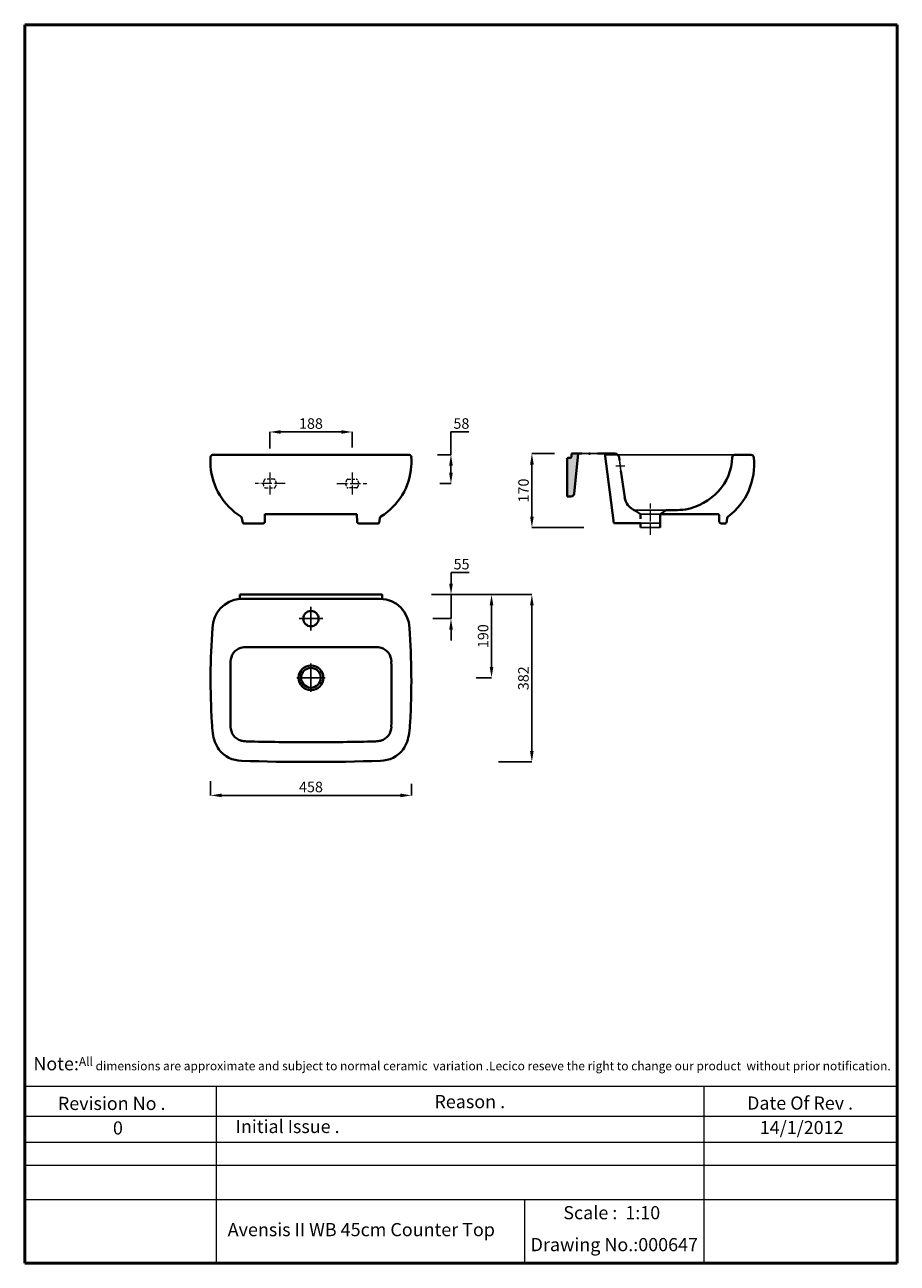
# Model space of a CAD drawing. Units: millimetres. Extents: x 717 to 2708, y -1362 to 1463.
import ezdxf

# ---------------------------------------------------------------- set-up
doc = ezdxf.new("R2010")
doc.units = ezdxf.units.MM
doc.header["$PDMODE"] = 98
doc.linetypes.add('ACAD_ISO04W100', pattern=[30, 24, -3, 0, -3])
doc.linetypes.add('DASHED2', pattern=[9.525, 6.35, -3.175])
for name, color, linetype, lineweight in [('Axe 1', 7, 'ACAD_ISO04W100', 0), ('Center Axe', 252, 'ACAD_ISO04W100', 0), ('Dimensions', 7, 'Continuous', 0), ('Dimn', 7, 'Continuous', 0), ('line 2', 7, 'Continuous', 50), ('Plane', 7, 'Continuous', 40), ('Water', 7, 'DASHED2', 5)]:
    doc.layers.add(name, color=color, linetype=linetype, lineweight=lineweight)
doc.layers.add('Normal', color=7, linetype='Continuous')
doc.styles.add('S 2', font='TIMESBI.TTF', dxfattribs={"height": 18})
doc.dimstyles.new('SAM2', dxfattribs={"dimtxt": 3, "dimasz": 25, "dimexe": 0.09, "dimexo": 7, "dimgap": 7, "dimtad": 1, "dimtoh": 1, "dimdec": 0, "dimzin": 9, "dimtxsty": 'S 2', "dimcen": 2.5, "dimadec": 0, "dimazin": 0, "dimtm": 1e-09, "dimtfac": 1, "dimtdec": 0, "dimtmove": 0, "dimatfit": 3, "dimfxl": 1, "dimtolj": 1, "dimarcsym": 0})

# ---------------------------------------------------------------- blocks, each defined once
blk = doc.blocks.new('*D16')
at = {"layer": 'Defpoints', "color": 0}
for p in [(1932.9, 485.1), (1874.4, 316.5), (1999.7, 316.5)]:
    blk.add_point(p, dxfattribs=at)
at = {"layer": 'Dimensions', "color": 0, "lineweight": -2}
for p, q in [((1925.9, 485.1), (1874.3, 485.1)), ((1874.4, 460.1), (1874.4, 341.5)), ((1992.7, 316.5), (1874.3, 316.5))]:
    blk.add_line(p, q, dxfattribs=at)
at = {"layer": 'Dimensions', "color": 0}
for points in [[(1870.2, 460.1), (1878.6, 460.1), (1874.4, 485.1)], [(1870.2, 341.5), (1878.6, 341.5), (1874.4, 316.5)]]:
    blk.add_solid(points, dxfattribs=at)
at = {"layer": 'Dimensions', "color": 0, "insert": (1855.2, 400.8), "char_height": 18, "attachment_point": 5, "rotation": 90, "style": 'S 2'}
blk.add_mtext('\\A1;{\\fTimes New Roman|b1|i1|c238|p26;\\H1.333x;1\\fTimes New Roman|b1|i1|c178|p26;7\\fTimes New Roman|b1|i1|c238|p26;0}', dxfattribs=at)
blk = doc.blocks.new('*D17')
at = {"layer": 'Defpoints', "color": 0}
for p in [(1652.3, 482.6), (1689.7, 482.6), (1657, 416.6)]:
    blk.add_point(p, dxfattribs=at)
at = {"layer": 'Dimensions', "color": 0, "lineweight": -2}
for p, q in [((1689.7, 482.6), (1689.7, 534.4)), ((1689.7, 534.4), (1730.4, 534.4)), ((1659.3, 482.6), (1689.8, 482.6)), ((1689.7, 441.6), (1689.7, 457.6)), ((1664, 416.6), (1689.8, 416.6))]:
    blk.add_line(p, q, dxfattribs=at)
at = {"layer": 'Dimensions', "color": 0}
for points in [[(1685.5, 457.6), (1693.8, 457.6), (1689.7, 482.6)], [(1685.5, 441.6), (1693.8, 441.6), (1689.7, 416.6)]]:
    blk.add_solid(points, dxfattribs=at)
at = {"layer": 'Dimensions', "color": 0, "insert": (1713.5, 553.7), "char_height": 18, "attachment_point": 5, "style": 'S 2'}
blk.add_mtext('\\A1;{\\fTimes New Roman|b1|i1|c238|p26;\\H1.333x;58}', dxfattribs=at)
blk = doc.blocks.new('*D21')
at = {"layer": 'Defpoints', "color": 0}
for p in [(1638.2, 163.6), (1689.8, 163.6), (1641.6, 108.6)]:
    blk.add_point(p, dxfattribs=at)
at = {"layer": 'Dimensions', "color": 0, "lineweight": -2}
for p, q in [((1689.8, 188.6), (1689.8, 213.6)), ((1689.8, 213.6), (1731, 213.6)), ((1645.2, 163.6), (1689.9, 163.6)), ((1689.8, 108.6), (1689.8, 163.6)), ((1648.6, 108.6), (1689.9, 108.6)), ((1689.8, 83.6), (1689.8, 58.6))]:
    blk.add_line(p, q, dxfattribs=at)
at = {"layer": 'Dimensions', "color": 0}
for points in [[(1685.6, 188.6), (1694, 188.6), (1689.8, 163.6)], [(1685.6, 83.6), (1694, 83.6), (1689.8, 108.6)]]:
    blk.add_solid(points, dxfattribs=at)
at = {"layer": 'Dimensions', "color": 0, "insert": (1713.9, 232.9), "char_height": 18, "attachment_point": 5, "style": 'S 2'}
blk.add_mtext('\\A1;{\\fTimes New Roman|b1|i1|c238|p26;\\H1.333x;55}', dxfattribs=at)
blk = doc.blocks.new('*D22')
at = {"layer": 'Defpoints', "color": 0}
for p in [(1645.2, 163.6), (1740.4, -26.4), (1782.3, -26.4)]:
    blk.add_point(p, dxfattribs=at)
at = {"layer": 'Dimensions', "color": 0, "lineweight": -2}
for p, q in [((1652.2, 163.6), (1782.4, 163.6)), ((1782.3, 138.6), (1782.3, -1.4)), ((1747.4, -26.4), (1782.4, -26.4))]:
    blk.add_line(p, q, dxfattribs=at)
at = {"layer": 'Dimensions', "color": 0}
for points in [[(1778.1, 138.6), (1786.4, 138.6), (1782.3, 163.6)], [(1778.1, -1.4), (1786.4, -1.4), (1782.3, -26.4)]]:
    blk.add_solid(points, dxfattribs=at)
at = {"layer": 'Dimensions', "color": 0, "insert": (1763, 68.6), "char_height": 18, "attachment_point": 5, "rotation": 90, "style": 'S 2'}
blk.add_mtext('\\A1;{\\fTimes New Roman|b1|i1|c238|p26;\\H1.333x;190}', dxfattribs=at)
blk = doc.blocks.new('*D23')
at = {"layer": 'Defpoints', "color": 0}
for p in [(1645.2, 163.6), (1791.3, -218.4), (1874.2, -218.4)]:
    blk.add_point(p, dxfattribs=at)
at = {"layer": 'Dimensions', "color": 0, "lineweight": -2}
for p, q in [((1652.2, 163.6), (1874.3, 163.6)), ((1874.2, 138.6), (1874.2, -193.4)), ((1798.3, -218.4), (1874.3, -218.4))]:
    blk.add_line(p, q, dxfattribs=at)
at = {"layer": 'Dimensions', "color": 0}
for points in [[(1870, 138.6), (1878.4, 138.6), (1874.2, 163.6)], [(1870, -193.4), (1878.4, -193.4), (1874.2, -218.4)]]:
    blk.add_solid(points, dxfattribs=at)
at = {"layer": 'Dimensions', "color": 0, "insert": (1855, -27.4), "char_height": 18, "attachment_point": 5, "rotation": 90, "style": 'S 2'}
blk.add_mtext('\\A1;{\\fTimes New Roman|b1|i1|c238|p26;\\H1.333x;382}', dxfattribs=at)
blk = doc.blocks.new('*D24')
at = {"layer": 'Defpoints', "color": 0}
for p in [(1141.4, -255.4), (1599.3, -261.6), (1141.4, -294.6)]:
    blk.add_point(p, dxfattribs=at)
at = {"layer": 'Dimensions', "color": 0, "lineweight": -2}
for p, q in [((1141.4, -262.4), (1141.4, -294.7)), ((1599.3, -268.6), (1599.3, -294.7)), ((1574.3, -294.6), (1166.4, -294.6))]:
    blk.add_line(p, q, dxfattribs=at)
at = {"layer": 'Dimensions', "color": 0}
for points in [[(1166.4, -290.4), (1166.4, -298.8), (1141.4, -294.6)], [(1574.3, -290.4), (1574.3, -298.8), (1599.3, -294.6)]]:
    blk.add_solid(points, dxfattribs=at)
at = {"layer": 'Dimensions', "color": 0, "insert": (1370.3, -275.3), "char_height": 18, "attachment_point": 5, "style": 'S 2'}
blk.add_mtext('\\A1;{\\fTimes New Roman|b1|i1|c238|p26;\\H1.333x;458}', dxfattribs=at)
blk = doc.blocks.new('*D25')
at = {"layer": 'Defpoints', "color": 0}
for p in [(1276.3, 534.4), (1276.3, 489.6), (1464.3, 491.9)]:
    blk.add_point(p, dxfattribs=at)
at = {"layer": 'Dimensions', "color": 0, "lineweight": -2}
for p, q in [((1276.3, 496.6), (1276.3, 534.4)), ((1439.3, 534.4), (1301.3, 534.4)), ((1464.3, 498.9), (1464.3, 534.4))]:
    blk.add_line(p, q, dxfattribs=at)
at = {"layer": 'Dimensions', "color": 0}
for points in [[(1301.3, 538.5), (1301.3, 530.2), (1276.3, 534.4)], [(1439.3, 538.5), (1439.3, 530.2), (1464.3, 534.4)]]:
    blk.add_solid(points, dxfattribs=at)
at = {"layer": 'Dimensions', "color": 0, "insert": (1370.3, 553.6), "char_height": 18, "attachment_point": 5, "style": 'S 2'}
blk.add_mtext('\\A1;{\\fTimes New Roman|b1|i1|c238|p26;\\H1.333x;188}', dxfattribs=at)

msp = doc.modelspace()

# ---------------------------------------------------------------- hatches: boundary and pattern name
at = {"layer": 'Normal'}
msp.add_hatch(color=256, dxfattribs=at).paths.add_polyline_path([(1979.6, 485.1), (1966.8, 485.1, 0.409989), (1964.4, 482.7), (1964.4, 477.6, -0.41845), (1961.9, 475.1), (1956.8, 475.1, 0.409989), (1954.4, 472.7), (1954.4, 387.1), (1963.4, 387.1, 0.337647), (1970.5, 393.3)])

# ---------------------------------------------------------------- linework, layer by layer
at = {"layer": 'Axe 1'}
for p, q in [((1276.3, 442.3), (1276.3, 391.6)), ((1464.3, 442.3), (1464.3, 391.6)), ((1311.2, 416.6), (1243, 416.6)), ((1429.5, 416.6), (1497.6, 416.6))]:
    msp.add_line(p, q, dxfattribs=at)
at = {"layer": 'Center Axe'}
for p, q in [((2065.8, 457.5), (2086, 457.5)), ((2144.6, 299.9), (2144.6, 371.6))]:
    msp.add_line(p, q, dxfattribs=at)
at = {"layer": 'Dimensions'}
msp.add_line((2121.8, 347.1), (2296.8, 347.1), dxfattribs=at)
at = {"layer": 'Dimn'}
for p, q in [((717.4, -958.1), (2707.7, -958.1)), ((1153.7, -958.1), (1153.7, -1361.8)), ((2266.5, -958.1), (2266.5, -1361.8)), ((717.4, -1026.6), (2707.7, -1026.6)), ((717.4, -1085.5), (2707.7, -1085.5)), ((717.4, -1138.2), (2707.7, -1138.2)), ((717.4, -1216.5), (2707.7, -1216.5)), ((1857.3, -1216.5), (1857.3, -1361.8))]:
    msp.add_line(p, q, dxfattribs=at)
at = {"layer": 'line 2'}
for p, q in [((1237.4, 1463.2), (717.4, 1463.2)), ((717.4, 1463.2), (717.4, -1361.8)), ((2137.4, 1463.2), (1221, 1463.2)), ((2707.7, 1463.2), (2120.7, 1463.2)), ((2707.7, -1361.8), (2707.7, 1463.2)), ((717.4, -1361.8), (1971.1, -1361.8)), ((1925.3, -1361.8), (2177.4, -1361.8)), ((2177.4, -1361.8), (2410.3, -1361.8)), ((2387.4, -1361.8), (2707.7, -1361.8))]:
    msp.add_line(p, q, dxfattribs=at)
at = {"layer": 'Normal'}
for p, q in [((1988.6, 485.1), (2023.6, 485.1)), ((2006.1, 485.1), (2006.1, 487.6)), ((2006.1, 485.1), (2006.1, 482.6)), ((2040.8, 482.6), (2371.5, 482.6)), ((2074.2, 470.3), (2077.4, 445.8)), ((2107.5, 356.3), (2183.7, 356.3)), ((2122.1, 347.1), (2167.1, 347.1)), ((2122.1, 326), (2167.1, 326)), ((2167.1, 316.5), (2122.1, 316.5)), ((1370.3, 108.6), (1370.3, 135.4)), ((1370.3, 108.6), (1343.6, 108.6)), ((1370.3, 108.6), (1397.1, 108.6)), ((1370.3, 108.6), (1370.3, 81.9)), ((1370.3, -26.4), (1370.3, 6)), ((1370.3, -26.4), (1338, -26.4)), ((1370.3, -26.4), (1402.6, -26.4)), ((1370.3, -26.4), (1370.3, -58.7))]:
    msp.add_line(p, q, dxfattribs=at)
at = {"layer": 'Plane'}
for p, q in [((1593.1, 482.6), (1147.6, 482.6)), ((1964.4, 477.6), (1964.4, 482.7)), ((1966.8, 485.1), (1988.6, 485.1)), ((1970.5, 393.3), (1979.6, 485.1)), ((2023.6, 485.1), (2063.6, 485.1)), ((2061.6, 326), (2040.5, 485.1)), ((2338.7, 482.6), (2374.1, 482.6)), ((1954.4, 472.7), (1954.4, 387.1)), ((1956.8, 475.1), (1961.9, 475.1)), ((2073.3, 476.6), (2074.2, 470.3)), ((2077.4, 445.8), (2086, 384.7)), ((1954.4, 387.1), (1963.4, 387.1)), ((1265.2, 329.5), (1265.3, 347.1)), ((1370.3, 347.1), (1265.3, 347.1)), ((1370.3, 347.1), (1475.3, 347.1)), ((1475.5, 329.5), (1475.3, 347.1)), ((2110.9, 354.8), (2122.1, 347.1)), ((2122.1, 347.1), (2122.1, 336.1)), ((2178.5, 354.8), (2167.1, 347.1)), ((2167.1, 347.1), (2167.1, 316.5)), ((2291.8, 347.1), (2167.1, 347.1)), ((2183.7, 356.3), (2206.1, 356.3)), ((2297.4, 347.1), (2291.8, 347.1)), ((2301.8, 329.5), (2301.8, 342.2)), ((1212.9, 337.9), (1214.9, 327.3)), ((1216.9, 325.7), (1261.4, 325.7)), ((1523.7, 325.7), (1479.3, 325.7)), ((1527.7, 337.9), (1525.8, 327.3)), ((2122.1, 326), (2061.6, 326)), ((2122.1, 326), (2122.1, 316.5)), ((2315.9, 325.7), (2305.7, 325.7)), ((2319.9, 337.9), (2317.9, 327.3)), ((1532.8, 163.6), (1207.8, 163.6)), ((1207.8, 163.6), (1207.8, 153.4)), ((1207.8, 153.6), (1528.3, 153.6)), ((1532.8, 163.6), (1532.8, 153.4)), ((1370.3, 43.6), (1223.2, 43.6)), ((1370.3, 43.6), (1517.5, 43.6))]:
    msp.add_line(p, q, dxfattribs=at)
for centre, radius in [((1370.3, 108.6), 17.5), ((1370.3, -26.4), 28.2), ((1370.3, -26.4), 22.5)]:
    msp.add_circle(centre, radius, dxfattribs=at)
for centre, radius, start, end in [((1147.4, 476.2), 6.41, 88.5085, 142.6186), ((1593.3, 476.2), 6.41, 37.3814, 91.4915), ((1966.8, 482.7), 2.47, 90.2899, 180.5377), ((2063, 474.7), 10.4, 10.6063, 87.0093), ((2338, 475.6), 6.98, 84.025, 176.5021), ((2373.4, 475.6), 6.98, 3.4979, 84.025), ((2182.5, 466.4), 1041.2, 179.4412, 180.5588), ((1145.9, 477.3), 4.53, 142.368, 176.3783), ((1155.5, 477.1), 14.2, 177.947, 182.053), ((1287.7, 466.4), 146.7, 183.9691, 238.2801), ((1452.9, 466.4), 146.7, 301.7199, 356.0309), ((1594.8, 477.3), 4.53, 3.6217, 37.632), ((1585.1, 477.1), 14.2, 357.947, 2.053), ((558.1, 466.4), 1041.2, 359.4412, 0.5588), ((1956.8, 472.7), 2.47, 90.2899, 180.5377), ((1961.9, 477.6), 2.47, 270.2899, 0.5377), ((2212.9, 478.9), 118.1, 317.7484, 358.6193), ((2233.8, 459.6), 147.4, 306.8298, 6.399), ((2196.9, 496.2), 141.6, 281.424, 316.9285), ((1962.9, 394.9), 7.8, 273.5993, 348.2276), ((2125.6, 391.5), 40.3, 189.8359, 216.2777), ((2128.8, 397.7), 46.6, 220.12, 247.3245), ((1207.1, 336.8), 5.92, 10.3985, 53.9098), ((1533.5, 336.8), 5.92, 126.0902, 169.6015), ((2183.5, 347.1), 9.18, 88.9523, 123.474), ((2202.5, 582.9), 226.6, 269.0973, 275.6887), ((2297.2, 342.5), 4.67, 3.4769, 86.523), ((2325.7, 336.8), 5.92, 126.0902, 169.6015), ((1216.9, 327.6), 1.99, 188.7661, 271.7785), ((1261.3, 329.6), 3.95, 271.8531, 358.1469), ((1261.3, 329.6), 3.95, 271.8531, 358.1469), ((1479.4, 329.6), 3.95, 181.8531, 268.1469), ((1523.8, 327.6), 1.99, 268.2215, 351.2339), ((2305.8, 329.6), 3.95, 181.8531, 268.1469), ((2315.9, 327.6), 1.99, 268.2215, 351.2339), ((1213.4, 86.1), 67.6, 94.7617, 179.1114), ((1527.2, 86.1), 67.6, 0.8886, 89.1114), ((2709.3, -32.4), 1568, 175.6291, 183.5001), ((31.3, -32.4), 1568, 356.4999, 4.3709), ((1220.4, 10.4), 33.4, 107.2269, 179.8546), ((1222.1, -8.2), 51.8, 88.7838, 102.937), ((1518.6, -8.2), 51.8, 77.063, 91.2162), ((1520.3, 10.4), 33.4, 0.1454, 72.7731), ((6137.5, -63.7), 4951.1, 179.1414, 180.8586), ((-3396.9, -63.7), 4951.1, 359.1414, 0.8586), ((1420.3, -115.8), 276.3, 182.5529, 187.6611), ((1220.4, -137.8), 33.4, 180.1454, 252.7731), ((1520.3, -137.8), 33.4, 287.2269, 359.8546), ((1320.4, -115.8), 276.3, 352.3389, 357.4471), ((1235.3, -141.4), 89.5, 187.2139, 212.9337), ((1420.3, -115.8), 276.3, 188.09, 188.2361), ((1505.4, -141.4), 89.5, 327.0663, 352.7861), ((1320.4, -115.8), 276.3, 351.7639, 351.91), ((1213.1, -148.1), 67.6, 218.4215, 269.1114), ((1226.2, -94.2), 77.2, 258.2283, 267.732), ((1364.7, 4659.2), 4832.6, 268.3215, 270.0666), ((1375.9, 4659.2), 4832.6, 269.9334, 271.6785), ((1514.4, -94.2), 77.2, 272.268, 281.7717), ((1527.6, -148.1), 67.6, 270.8886, 321.5785), ((1370.3, 4347.1), 4565.5, 268.0127, 271.9873)]:
    msp.add_arc(centre, radius, start, end, dxfattribs=at)
at = {"layer": 'Water'}
for p, q in [((1285.9, 426.6), (1266.7, 426.6)), ((1454.7, 426.6), (1473.9, 426.6)), ((1266.7, 406.6), (1285.9, 406.6)), ((1473.9, 406.6), (1454.7, 406.6))]:
    msp.add_line(p, q, dxfattribs=at)
for centre, radius, start, end in [((1275.9, 416.6), 14.5, 142.6259, 217.3741), ((1266.7, 423.6), 3, 90, 142.6259), ((1285.9, 423.6), 3, 37.3741, 90), ((1276.8, 416.6), 14.5, 322.6259, 37.3741), ((1463.9, 416.6), 14.5, 142.6259, 217.3741), ((1454.7, 423.6), 3, 90, 142.6259), ((1473.9, 423.6), 3, 37.3741, 90), ((1464.8, 416.6), 14.5, 322.6259, 37.3741), ((1266.7, 409.6), 3, 217.3741, 270), ((1285.9, 409.6), 3, 270, 322.6259), ((1454.7, 409.6), 3, 217.3741, 270), ((1473.9, 409.6), 3, 270, 322.6259)]:
    msp.add_arc(centre, radius, start, end, dxfattribs=at)

# ---------------------------------------------------------------- texts
at = {"layer": 'line 2', "attachment_point": 1}
for s, insert, char_height, width in [('{\\fTimes New Roman|b1|i0|c0|p18;\\H1.5x;\\P\\H0.6667x;  \\H1.5x;Note:\\H0.6666x;All dimensions are approximate and subject to normal ceramic  variation .Lecico reseve the right to change our product  without prior notification.\\P\\P                 \\H1.2x;                                     \\P\\H0.8333x;           \\P           }', (724.8, -841.7), 20, 2035.958), ('{\\fTimes New Roman|b1|i0|c0|p18;Revision No .}', (793, -982.2), 30, 519.032), ('{\\fTimes New Roman|b1|i0|c0|p18;Reason .}', (1652, -978.1), 30, 519.032), ('{\\fTimes New Roman|b1|i0|c0|p18;Date Of Rev .}', (2365.2, -981.4), 30, 519.032), ('{\\fTimes New Roman|b1|i0|c0|p18;0}', (918.6, -1038.2), 30, 519.032), ('{\\fTimes New Roman|b1|i0|c0|p18;Initial Issue .}', (1198.5, -1034.8), 30, 519.032), ('{\\fTimes New Roman|b1|i0|c0|p18;14/1/2012}', (2394.2, -1037.3), 30, 519.032), ('{\\fTimes New Roman|b1|i0|c0|p18;Scale :  1:10}', (1946, -1231.5), 30, 519.032), ('{\\fTimes New Roman|b1|i0|c0|p18;\\H1.5x; Avensis II WB 45cm Counter Top     }', (1171.2, -1270.1), 20, 785.832), ('{\\fTimes New Roman|b1|i0|c0|p18;Drawing No.:000647}', (1871.4, -1304.3), 30, 531.514)]:
    msp.add_mtext(s, dxfattribs=dict(at, insert=insert, char_height=char_height, width=width))

# ---------------------------------------------------------------- dimensions: what is measured, and where the dimension line sits
at = {"layer": 'Dimensions'}
for base, p1, p2, picture, middle in [((1276.3, 534.4), (1464.3, 491.9), (1276.3, 489.6), '*D25', (1370.3, 553.6)), ((1141.4, -294.6), (1599.3, -261.6), (1141.4, -255.4), '*D24', (1370.3, -275.3))]:
    dim = msp.add_linear_dim(base=base, p1=p1, p2=p2, text='{\\fTimes New Roman|b1|i1|c238|p26;\\H1.333x;<>}', dimstyle='SAM2', dxfattribs=at)
    dim.commit()
    dim.dimension.update_dxf_attribs({"geometry": picture, "text_midpoint": middle})
for base, p1, p2, text, picture, middle in [((1689.7, 482.6), (1657, 416.6), (1652.3, 482.6), '{\\fTimes New Roman|b1|i1|c238|p26;\\H1.333x;58}', '*D17', (1713.5, 534.4)), ((1689.8, 163.6), (1641.6, 108.6), (1638.2, 163.6), '{\\fTimes New Roman|b1|i1|c238|p26;\\H1.333x;<>}', '*D21', (1713.9, 213.6))]:
    dim = msp.add_linear_dim(base=base, p1=p1, p2=p2, angle=90, text=text, dimstyle='SAM2', dxfattribs=at)
    dim.commit()
    dim.dimension.update_dxf_attribs({"geometry": picture, "text_midpoint": middle, "dimtype": 160})
for base, p1, p2, text, picture, middle in [((1874.4, 316.5), (1932.9, 485.1), (1999.7, 316.5), '{\\fTimes New Roman|b1|i1|c238|p26;\\H1.333x;1\\fTimes New Roman|b1|i1|c178|p26;7\\fTimes New Roman|b1|i1|c238|p26;0}', '*D16', (1855.2, 400.8)), ((1782.3, -26.4), (1645.2, 163.6), (1740.4, -26.4), '{\\fTimes New Roman|b1|i1|c238|p26;\\H1.333x;<>}', '*D22', (1763, 68.6)), ((1874.2, -218.4), (1645.2, 163.6), (1791.3, -218.4), '{\\fTimes New Roman|b1|i1|c238|p26;\\H1.333x;<>}', '*D23', (1855, -27.4))]:
    dim = msp.add_linear_dim(base=base, p1=p1, p2=p2, angle=90, text=text, dimstyle='SAM2', dxfattribs=at)
    dim.commit()
    dim.dimension.update_dxf_attribs({"geometry": picture, "text_midpoint": middle})

doc.saveas('drawing.dxf')
